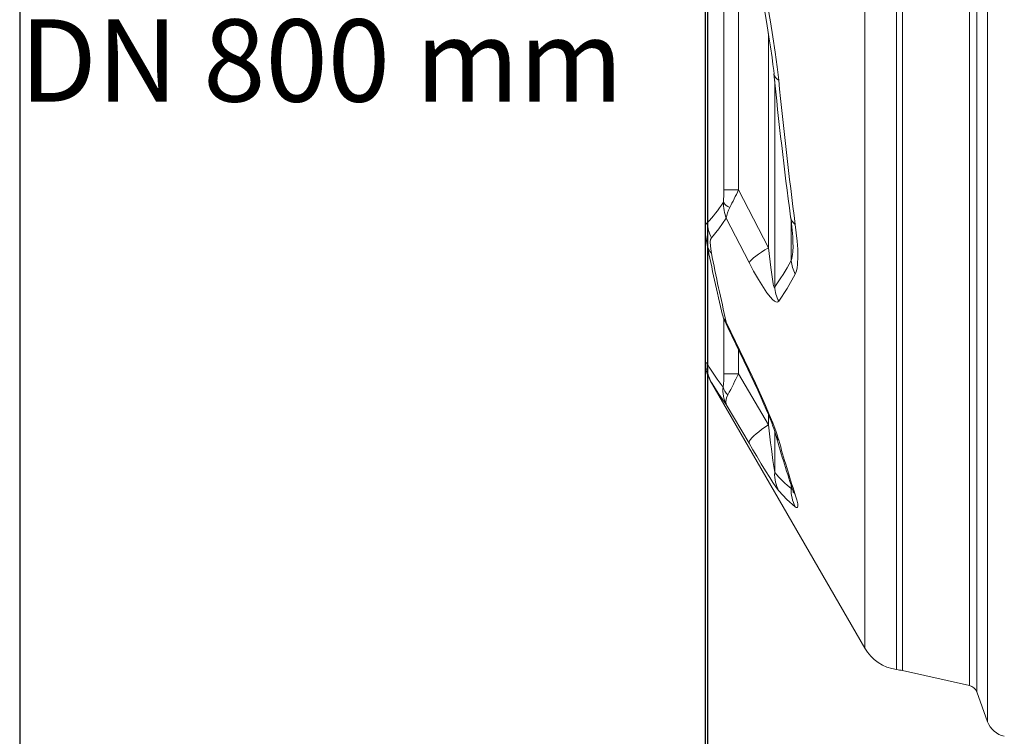
# Model space of a CAD drawing. Units: millimetres. Extents: x 1110 to 18210, y 948 to 13258.
# Drawn here: x 7339 to 8057, y 2605 to 3128 of the extents above; entities that cross this region are included whole.
import ezdxf

# ---------------------------------------------------------------- set-up
doc = ezdxf.new("R2010")
doc.units = ezdxf.units.MM
doc.layers.add('1', color=7, linetype='Continuous')
doc.layers.add('DIMENSIONS', color=240, linetype='Continuous', lineweight=5)
doc.layers.add('TEXT', color=2, linetype='Continuous', lineweight=5)
doc.styles.add('PDF Arial', font='arial.ttf')
doc.styles.add('SEACAD_Arial', font='arial.ttf')
doc.dimstyles.new('ECO', dxfattribs={"dimtxt": 140, "dimasz": 140, "dimexe": 70, "dimexo": 0, "dimgap": 35, "dimtad": 1, "dimdec": 0, "dimrnd": 10, "dimtxsty": 'SEACAD_Arial', "dimblk1": '_SE_FILLED', "dimblk2": '_SE_FILLED', "dimsah": 1, "dimcen": 70, "dimclrt": 2, "dimadec": 0, "dimazin": 0, "dimtfac": 0.5, "dimtdec": 0, "dimtmove": 0, "dimatfit": 3, "dimfxl": 1, "dimarcsym": 0})

# ---------------------------------------------------------------- blocks, each defined once
blk = doc.blocks.new('_SE_FILLED')
at = {"color": 0}
blk.add_line((0, 0), (-1, 0), dxfattribs=at)
blk.add_solid([(0, 0), (-1, -0.1665), (-1, 0.1665), (0, 0)], dxfattribs=at)
blk = doc.blocks.new('*D60')
at = {"layer": 'DIMENSIONS', "color": 0, "lineweight": -2, "transparency": 16777216}
for p, q in [((2788.19, 3450.27), (2788.19, 1447.89)), ((7338.64, 3450.27), (7338.64, 1447.89)), ((2928.19, 1517.89), (7198.64, 1517.89))]:
    blk.add_line(p, q, dxfattribs=at)
at = {"layer": 'DIMENSIONS', "color": 0, "lineweight": -2, "transparency": 16777216, "xscale": 140, "yscale": 140, "zscale": 140, "rotation": 180}
blk.add_blockref('_SE_FILLED', (2788.19, 1517.89), dxfattribs=at)
at = {"layer": 'DIMENSIONS', "color": 0, "lineweight": -2, "transparency": 16777216, "xscale": 140, "yscale": 140, "zscale": 140}
blk.add_blockref('_SE_FILLED', (7338.64, 1517.89), dxfattribs=at)
at = {"layer": 'DIMENSIONS', "color": 2, "transparency": 16777216, "insert": (5063.42, 1624.37), "char_height": 140, "attachment_point": 5, "style": 'SEACAD_Arial'}
blk.add_mtext('4550', dxfattribs=at)
blk = doc.blocks.new('*D61')
at = {"layer": 'DIMENSIONS', "color": 0, "lineweight": -2, "transparency": 16777216}
for p, q in [((7338.64, 3450.27), (7338.64, 1447.89)), ((7838.64, 3450.27), (7838.64, 1447.89)), ((7478.64, 1517.89), (7698.64, 1517.89))]:
    blk.add_line(p, q, dxfattribs=at)
at = {"layer": 'DIMENSIONS', "color": 0, "lineweight": -2, "transparency": 16777216, "xscale": 140, "yscale": 140, "zscale": 140, "rotation": 180}
blk.add_blockref('_SE_FILLED', (7338.64, 1517.89), dxfattribs=at)
at = {"layer": 'DIMENSIONS', "color": 0, "lineweight": -2, "transparency": 16777216, "xscale": 140, "yscale": 140, "zscale": 140}
blk.add_blockref('_SE_FILLED', (7838.64, 1517.89), dxfattribs=at)
at = {"layer": 'DIMENSIONS', "color": 2, "transparency": 16777216, "insert": (7588.64, 1624.37), "char_height": 140, "attachment_point": 5, "style": 'SEACAD_Arial'}
blk.add_mtext('500', dxfattribs=at)
blk = doc.blocks.new('*D62')
at = {"layer": 'DIMENSIONS', "color": 0, "lineweight": -2, "transparency": 16777216}
for p, q in [((2288.19, 3450.27), (2288.19, 1198.27)), ((11162.64, 3450.32), (11162.64, 1198.27)), ((11022.64, 1268.27), (2428.19, 1268.27))]:
    blk.add_line(p, q, dxfattribs=at)
at = {"layer": 'DIMENSIONS', "color": 0, "lineweight": -2, "transparency": 16777216, "xscale": 140, "yscale": 140, "zscale": 140, "rotation": 180}
blk.add_blockref('_SE_FILLED', (2288.19, 1268.27), dxfattribs=at)
at = {"layer": 'DIMENSIONS', "color": 0, "lineweight": -2, "transparency": 16777216, "xscale": 140, "yscale": 140, "zscale": 140}
blk.add_blockref('_SE_FILLED', (11162.64, 1268.27), dxfattribs=at)
at = {"layer": 'DIMENSIONS', "color": 2, "transparency": 16777216, "insert": (6725.42, 1374.75), "char_height": 140, "attachment_point": 5, "style": 'SEACAD_Arial'}
blk.add_mtext('8870', dxfattribs=at)
blk = doc.blocks.new('*D63')
at = {"layer": 'DIMENSIONS', "color": 0, "lineweight": -2, "transparency": 16777216}
for p, q in [((2188.19, 3450.27), (2188.19, 948.27)), ((11262.64, 3450.32), (11262.64, 948.27)), ((2328.19, 1018.27), (11122.64, 1018.27))]:
    blk.add_line(p, q, dxfattribs=at)
at = {"layer": 'DIMENSIONS', "color": 0, "lineweight": -2, "transparency": 16777216, "xscale": 140, "yscale": 140, "zscale": 140, "rotation": 180}
blk.add_blockref('_SE_FILLED', (2188.19, 1018.27), dxfattribs=at)
at = {"layer": 'DIMENSIONS', "color": 0, "lineweight": -2, "transparency": 16777216, "xscale": 140, "yscale": 140, "zscale": 140}
blk.add_blockref('_SE_FILLED', (11262.64, 1018.27), dxfattribs=at)
at = {"layer": 'DIMENSIONS', "color": 2, "transparency": 16777216, "insert": (6725.42, 1124.75), "char_height": 140, "attachment_point": 5, "style": 'SEACAD_Arial'}
blk.add_mtext('9070', dxfattribs=at)
blk = doc.blocks.new('*D67')
at = {"layer": 'DIMENSIONS', "color": 0, "lineweight": -2, "transparency": 16777216}
for p, q in [((7840.18, 3450.29), (7840.18, 1447.89)), ((10662.64, 3450.29), (10662.64, 1447.89)), ((7980.18, 1517.89), (10522.64, 1517.89))]:
    blk.add_line(p, q, dxfattribs=at)
at = {"layer": 'DIMENSIONS', "color": 0, "lineweight": -2, "transparency": 16777216, "xscale": 140, "yscale": 140, "zscale": 140, "rotation": 180}
blk.add_blockref('_SE_FILLED', (7840.18, 1517.89), dxfattribs=at)
at = {"layer": 'DIMENSIONS', "color": 0, "lineweight": -2, "transparency": 16777216, "xscale": 140, "yscale": 140, "zscale": 140}
blk.add_blockref('_SE_FILLED', (10662.64, 1517.89), dxfattribs=at)
at = {"layer": 'DIMENSIONS', "color": 2, "transparency": 16777216, "insert": (9251.41, 1624.37), "char_height": 140, "attachment_point": 5, "style": 'SEACAD_Arial'}
blk.add_mtext('2820', dxfattribs=at)

msp = doc.modelspace()

# ---------------------------------------------------------------- linework, layer by layer
at = {"layer": '1', "linetype": 'Continuous', "lineweight": 15}
for p, q in [((8044.62, 4284.93), (8044.62, 2615.66)), ((8031.47, 4258.53), (8031.47, 2642.06)), ((8036.67, 4263.1), (8036.67, 2637.49)), ((7838.64, 3924.74), (7838.64, 2975.8)), ((7840.18, 3920.95), (7840.18, 2979.63)), ((7852.24, 3897.11), (7852.24, 3003.47)), ((7862.9, 3897.11), (7862.9, 3003.47)), ((7982.59, 3450.29), (7982.59, 2652.89)), ((7978.26, 3397.95), (7978.26, 2653.67)), ((7954.96, 2669.37), (7954.96, 3382.16)), ((7884.72, 3117.62), (7884.72, 2961.24)), ((7889.29, 3083.04), (7889.29, 2932.89)), ((7852.24, 3003.47), (7862.9, 3003.47)), ((7862.9, 3003.47), (7884.72, 2961.24)), ((7870.58, 2950.61), (7854.01, 2982.8)), ((7901.33, 2980.92), (7901.33, 2951.94)), ((7838.64, 2975.8), (7838.64, 2878)), ((7840.18, 2962.77), (7840.18, 2876.57)), ((7852.24, 2909.36), (7852.24, 2869.45)), ((7854.01, 2907.12), (7870.58, 2872.3)), ((7862.9, 2886.87), (7862.9, 2869.45)), ((7852.24, 2869.45), (7862.9, 2869.45)), ((7862.9, 2869.45), (7884.72, 2832.24)), ((7842.3, 2864.5), (7954.96, 2669.37)), ((7870.58, 2818.81), (7854.01, 2847.04)), ((7884.72, 2839.61), (7884.72, 2832.24)), ((7889.29, 2827.61), (7889.29, 2797.34)), ((7901.33, 2787.99), (7901.33, 2785.63)), ((7982.59, 2652.89), (8031.47, 2642.06)), ((8036.67, 2637.49), (8044.62, 2615.66))]:
    msp.add_line(p, q, dxfattribs=at)
at = {"layer": '1', "linetype": 'Continuous', "lineweight": 15, "flags": 128}
for points in [[(7877.27, 3160.53), (7878.61, 3153.13), (7880.54, 3142.27), (7882.32, 3132.03), (7883.83, 3123.13), (7885.13, 3115.1), (7886.27, 3107.72), (7887.38, 3099.92), (7888.06, 3094.83), (7888.58, 3090.51), (7888.83, 3088.08)], [(7880.45, 3159.33), (7883.39, 3142.65), (7886.22, 3126.08), (7888.02, 3115), (7889.69, 3104.02), (7891.17, 3093.19), (7892.27, 3083.4)], [(7854.01, 2982.8), (7848.62, 2975.12), (7843.16, 2968.56)], [(7904.31, 2978.28), (7905.08, 2972.11), (7905.68, 2966.12), (7906.1, 2960.29), (7906.26, 2954.8), (7906.03, 2949.18), (7905.71, 2946.63), (7905.21, 2944.37), (7904.31, 2942.04)], [(7843.16, 2968.56), (7842.56, 2967.41), (7842.29, 2965.68), (7842.37, 2962.54), (7842.88, 2958.8), (7843.16, 2957.31)], [(7884.72, 2961.24), (7882.18, 2959.69), (7879.79, 2958.17), (7877.6, 2956.69), (7875.65, 2955.27), (7873.94, 2953.94), (7872.52, 2952.71), (7871.39, 2951.59), (7870.58, 2950.61)], [(7884.72, 2961.24), (7886.41, 2946.96), (7887.6, 2938.45), (7888.22, 2934.9), (7888.54, 2933.45), (7888.69, 2932.92), (7888.87, 2932.46), (7888.96, 2932.33), (7889.05, 2932.28), (7889.12, 2932.32), (7889.2, 2932.47), (7889.29, 2932.89)], [(7892.27, 2922.29), (7891.71, 2921.79), (7890.99, 2921.63), (7890.13, 2921.85), (7889.15, 2922.41), (7887.73, 2923.62), (7886.22, 2925.24), (7883.64, 2928.52), (7881.05, 2932.3), (7877.46, 2938.09), (7873.96, 2944.25), (7870.58, 2950.61)], [(7904.31, 2942.04), (7898.34, 2931.53), (7892.27, 2922.29)], [(7852.63, 2908.39), (7855.15, 2903.03), (7869.63, 2872.82)], [(7838.71, 2878), (7838.69, 2878.02), (7839.17, 2877.55), (7840.18, 2876.57)], [(7869.65, 2872.84), (7871.47, 2869.07), (7874.31, 2863.06), (7876.95, 2857.35), (7879.41, 2851.92), (7881.46, 2847.28), (7883.2, 2843.23), (7884.72, 2839.63), (7886.02, 2836.42), (7887.14, 2833.58), (7888.01, 2831.29), (7888.65, 2829.51), (7889.12, 2828.14), (7889.44, 2827.15), (7889.64, 2826.49), (7889.66, 2826.4)], [(7869.65, 2872.84), (7869.91, 2872.55), (7870.58, 2872.3)], [(7870.58, 2872.3), (7875.23, 2862.48), (7879.67, 2852.77), (7882.58, 2846.2), (7885.32, 2839.76), (7887.85, 2833.55), (7890.09, 2827.68), (7891.08, 2824.87), (7891.92, 2822.26), (7892.27, 2821.05)], [(7843.16, 2863.07), (7842.58, 2864.03), (7842.29, 2864.52), (7842.3, 2864.5)], [(7854.01, 2847.04), (7848.55, 2854.6), (7843.16, 2863.07)], [(7855.19, 2854.08), (7854.14, 2851.78), (7853.63, 2849.25), (7854, 2847.06), (7854.01, 2847.04)], [(7884.72, 2832.24), (7882.18, 2830.5), (7879.8, 2828.78), (7877.64, 2827.12), (7875.72, 2825.53), (7874.06, 2824.05), (7872.71, 2822.68), (7871.67, 2821.46), (7870.96, 2820.39), (7870.6, 2819.51), (7870.58, 2818.81)], [(7892.27, 2783.96), (7891.31, 2785.17), (7890.08, 2786.91), (7888, 2790.05), (7885.66, 2793.73), (7882.64, 2798.61), (7879.47, 2803.83), (7876.22, 2809.25), (7873.41, 2813.99), (7870.58, 2818.81)], [(7904.31, 2772.43), (7898.27, 2777.7), (7892.27, 2783.96)], [(7901.33, 2785.63), (7901.83, 2785.14), (7902.21, 2784.97), (7902.29, 2785.05)], [(7902.06, 2785.77), (7902.14, 2785.53), (7902.5, 2784.39), (7902.74, 2783.58), (7902.88, 2783.09), (7902.92, 2782.92), (7902.92, 2782.93)], [(7904.31, 2781.22), (7905.45, 2777.47), (7906.13, 2774.47), (7906.25, 2773.36), (7906.22, 2772.53), (7906.01, 2772), (7905.62, 2771.8), (7905.06, 2771.94), (7904.31, 2772.43)]]:
    msp.add_lwpolyline(points, dxfattribs=at)
at = {"layer": '1', "linetype": 'Continuous', "lineweight": 15}
for centre, radius, start, end in [((10814.85, 3376.39), 2940.24, 185.6267, 187.67216), ((7895.29, 3089.29), 6.61, 190.62598, 242.84219), ((10882.19, 3372.65), 3003.88, 185.5256, 187.54392), ((7757.29, 3002.59), 94.95, 355.12171, 0.53108), ((7585.93, 3133.06), 305.78, 332.22261, 334.92651), ((7860.18, 2999.44), 9.63, 210.74071, 247.39298), ((7884.47, 2994.33), 32.57, 179.66175, 200.71899), ((7872.2, 2981.27), 18.26, 149.46602, 175.19528), ((7758.33, 2961.62), 144.33, 1.06682, 8.86212), ((7909.61, 2985.3), 8.8, 189.44022, 232.92102), ((7898.2, 2976.27), 59.55, 180.51725, 192.56337), ((7842.56, 2976.54), 3.91, 127.61751, 191.85674), ((7867.36, 2981.01), 27.22, 182.88873, 207.20822), ((9169.1, 3228.75), 1355.28, 191.2941, 193.51044), ((7852.6, 2965.96), 12.81, 191.87051, 222.4818), ((7863.64, 2962.17), 39.06, 344.80999, 3.13883), ((9180.5, 3220.19), 1362.93, 191.12085, 193.27944), ((7926.85, 2954.21), 25.62, 185.10301, 208.37953), ((7915.92, 2934.65), 26.69, 183.7799, 207.59254), ((7861.22, 2914.12), 10.05, 191.38799, 224.14515), ((7862.8, 2914), 11.57, 191.70508, 208.90211), ((7854.9, 2909.31), 2.36, 201.91845, 247.65583), ((7865.64, 2878.07), 27, 180.13921, 210.15987), ((7863.49, 2874.64), 23.4, 175.25507, 209.62086), ((7794, 2867.99), 58.26, 351.78613, 1.4356), ((7578.02, 3002.79), 314.54, 331.78484, 334.91661), ((7873.16, 2857.13), 21.65, 173.2807, 207.77579), ((7862.71, 2862.74), 11.46, 195.54413, 229.0067), ((8888.59, 2945.84), 1010.27, 186.45646, 188.45283), ((7905.58, 2830.87), 16.54, 195.71746, 216.42801), ((8788.58, 3078.71), 933.66, 195.68076, 198.28629), ((8765.62, 3063.38), 906.35, 195.50757, 198.13807), ((7914.42, 2795.91), 25.17, 176.74239, 208.34841), ((7927.42, 2784.58), 26.11, 177.6898, 207.72968), ((7919.38, 2791.51), 18.25, 198.38342, 214.32042), ((7982.67, 2685.37), 32, 210, 262.07141), ((7970.64, 2599), 55.2, 77.5, 82.07141), ((8029.91, 2635.03), 7.2, 20, 77.5), ((8060.41, 2621.41), 16.8, 200, 257.5)]:
    msp.add_arc(centre, radius, start, end, dxfattribs=at)
for centre, major_axis, start_param, end_param in [((7812.13, 3450.29), (0, 484.94), 3.384867, 3.490165), ((7849.01, 3450.29), (0, 543.92), 3.455141, 3.553811), ((7895.34, 3450.29), (0, 618.02), 2.760685, 2.842785), ((7932.22, 3450.29), (0, 677), 2.874308, 2.950398)]:
    msp.add_ellipse(centre, major_axis=major_axis, ratio=0.240101, start_param=start_param, end_param=end_param, dxfattribs=at)

# ---------------------------------------------------------------- texts
at = {"layer": 'TEXT', "insert": (7338.64, 3227.87), "char_height": 60, "attachment_point": 1, "style": 'PDF Arial'}
msp.add_mtext('PE {\\fArial|b0|i0|c204|p34;плоча 10 }mm \\PDN 800 mm', dxfattribs=at)

# ---------------------------------------------------------------- dimensions: what is measured, and where the dimension line sits
at = {"layer": 'DIMENSIONS'}
for base, p1, p2, picture, middle in [((11262.64, 1018.27), (2188.19, 3450.27), (11262.64, 3450.32), '*D63', (6725.42, 1124.75)), ((2288.19, 1268.27), (11162.64, 3450.32), (2288.19, 3450.27), '*D62', (6725.42, 1374.75)), ((7338.64, 1517.89), (2788.19, 3450.27), (7338.64, 3450.27), '*D60', (5063.42, 1624.37)), ((7838.64, 1517.89), (7338.64, 3450.27), (7838.64, 3450.27), '*D61', (7588.64, 1624.37)), ((10662.64, 1517.89), (7840.18, 3450.29), (10662.64, 3450.29), '*D67', (9251.41, 1624.37))]:
    dim = msp.add_linear_dim(base=base, p1=p1, p2=p2, dimstyle='ECO', dxfattribs=at)
    dim.commit()
    dim.dimension.update_dxf_attribs({"geometry": picture, "text_midpoint": middle})

doc.saveas('drawing.dxf')
